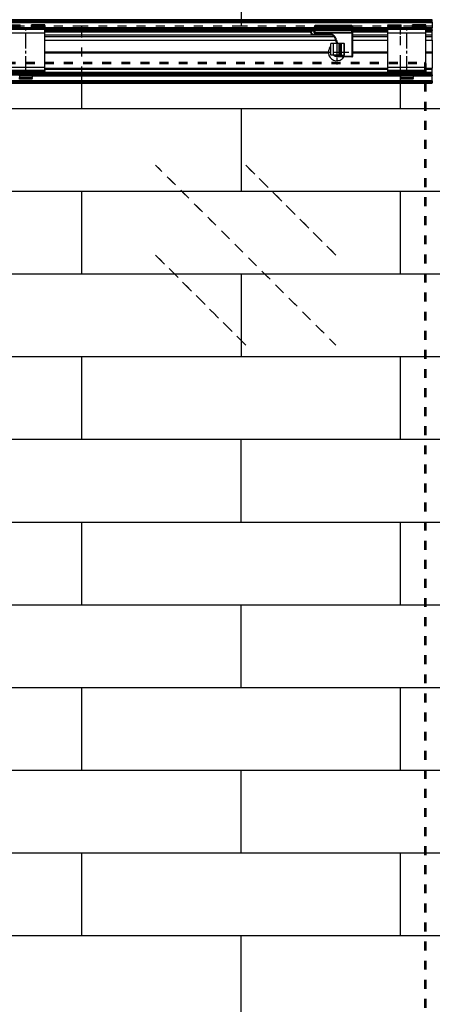
# Model space of a CAD drawing. Units: inches. Extents: x -3 to 581, y -1 to 409.
# Drawn here: x 335 to 351, y 313 to 352 of the extents above; entities that cross this region are included whole.
import ezdxf

# ---------------------------------------------------------------- set-up
doc = ezdxf.new("R2010")
doc.units = ezdxf.units.IN
doc.linetypes.add('DASHED', pattern=[15, 7, -8])
doc.linetypes.add('DOT_CENTER', pattern=[14, 12, -1, 0, -1])
doc.layers.add('1', color=7, linetype='Continuous')

# ---------------------------------------------------------------- blocks, each defined once
blk = doc.blocks.new('10900-6-0850_Blendenhalter__115', base_point=(6982.56, 6994.91))
at = {"color": 1, "linetype": 'Continuous'}
for p, q in [((6982.56, 7037.61), (6993.06, 7037.61)), ((6982.56, 7037.11), (6982.56, 7037.61)), ((6982.56, 7037.11), (6982.56, 7036.64)), ((6982.56, 7036.29), (6982.56, 7036.64)), ((6982.56, 7036.29), (6982.56, 7035.85)), ((6982.56, 7035.71), (6982.56, 7035.85)), ((6982.56, 7035.71), (6982.56, 7035.54)), ((6982.56, 7035.71), (6993.06, 7035.71)), ((6982.56, 7035.05), (6982.56, 7035.54)), ((6982.56, 7035.05), (6982.56, 7034.41)), ((6982.56, 7033.91), (6982.56, 7034.41)), ((7012.56, 7033.91), (6982.56, 7033.91)), ((6982.56, 7031.21), (6982.56, 7033.91)), ((6993.06, 7037.11), (6993.06, 7037.61)), ((6993.06, 7036.64), (6993.06, 7037.11)), ((6993.06, 7036.29), (6993.06, 7036.64)), ((6993.06, 7035.85), (6993.06, 7036.29)), ((6993.06, 7035.71), (6993.06, 7035.85)), ((6993.06, 7035.54), (6993.06, 7035.71)), ((6993.06, 7035.05), (6993.06, 7035.54)), ((6993.06, 7034.41), (6993.06, 7035.05)), ((6993.06, 7034.41), (6993.06, 7033.91)), ((7002.06, 7037.11), (7002.06, 7037.61)), ((7012.56, 7037.61), (7002.06, 7037.61)), ((7002.06, 7036.64), (7002.06, 7037.11)), ((7002.06, 7036.29), (7002.06, 7036.64)), ((7002.06, 7035.85), (7002.06, 7036.29)), ((7002.06, 7035.71), (7002.06, 7035.85)), ((7002.06, 7035.54), (7002.06, 7035.71)), ((7012.56, 7035.71), (7002.06, 7035.71)), ((7002.06, 7035.05), (7002.06, 7035.54)), ((7002.06, 7034.41), (7002.06, 7035.05)), ((7002.06, 7034.41), (7002.06, 7033.91)), ((7012.56, 7037.11), (7012.56, 7037.61)), ((7012.56, 7037.11), (7012.56, 7036.64)), ((7012.56, 7036.29), (7012.56, 7036.64)), ((7012.56, 7036.29), (7012.56, 7035.85)), ((7012.56, 7035.71), (7012.56, 7035.85)), ((7012.56, 7035.71), (7012.56, 7035.54)), ((7012.56, 7035.05), (7012.56, 7035.54)), ((7012.56, 7035.05), (7012.56, 7034.41)), ((7012.56, 7033.91), (7012.56, 7034.41)), ((7012.56, 7031.21), (7012.56, 7033.91)), ((6982.56, 7004.17), (6982.56, 7031.21)), ((7012.56, 7004.17), (7012.56, 7031.21)), ((6982.56, 7001.87), (6982.56, 7004.17)), ((7012.56, 7001.87), (7012.56, 7004.17)), ((6982.56, 7001.87), (6982.56, 7001.56)), ((7012.56, 7001.87), (6982.56, 7001.87)), ((6982.56, 7001.06), (6982.56, 7001.56)), ((6982.56, 7001.06), (6982.56, 7000.24)), ((6982.56, 7000.09), (6982.56, 7000.24)), ((6982.56, 7000.24), (7012.56, 7000.24)), ((6982.56, 6999.48), (6982.56, 7000.09)), ((6982.56, 6998.6), (6982.56, 6999.48)), ((6982.56, 6998.21), (6982.56, 6998.6)), ((7012.56, 6998.21), (6982.56, 6998.21)), ((6992.56, 6997.71), (6992.56, 6998.21)), ((6992.56, 6997.71), (6992.56, 6996.23)), ((6992.56, 6995.91), (6992.56, 6996.23)), ((7002.56, 6995.91), (6992.56, 6995.91)), ((6992.56, 6995.61), (6992.56, 6995.91)), ((6992.56, 6995.21), (6992.56, 6995.61)), ((6992.56, 6994.91), (6992.56, 6995.21)), ((7002.56, 6994.91), (6992.56, 6994.91)), ((7002.56, 6997.71), (7002.56, 6998.21)), ((7002.56, 6997.71), (7002.56, 6996.23)), ((7002.56, 6995.91), (7002.56, 6996.23)), ((7002.56, 6995.61), (7002.56, 6995.91)), ((7002.56, 6995.61), (7002.56, 6995.21)), ((7002.56, 6994.91), (7002.56, 6995.21)), ((7012.56, 7001.87), (7012.56, 7001.56)), ((7012.56, 7001.06), (7012.56, 7001.56)), ((7012.56, 7001.06), (7012.56, 7000.24)), ((7012.56, 7000.09), (7012.56, 7000.24)), ((7012.56, 6999.48), (7012.56, 7000.09)), ((7012.56, 6998.6), (7012.56, 6999.48)), ((7012.56, 6998.21), (7012.56, 6998.6))]:
    blk.add_line(p, q, dxfattribs=at)
at = {"color": 124, "linetype": 'Continuous'}
for p, q in [((6982.56, 7037.11), (6993.06, 7037.11)), ((6982.56, 7036.64), (6993.06, 7036.64)), ((6982.56, 7036.29), (6993.06, 7036.29)), ((6982.56, 7035.85), (6993.06, 7035.85)), ((6982.56, 7035.54), (6993.06, 7035.54)), ((6982.56, 7035.05), (6993.06, 7035.05)), ((6982.56, 7034.41), (6993.06, 7034.41)), ((7012.56, 7037.11), (7002.06, 7037.11)), ((7012.56, 7036.64), (7002.06, 7036.64)), ((7012.56, 7036.29), (7002.06, 7036.29)), ((7012.56, 7035.85), (7002.06, 7035.85)), ((7012.56, 7035.54), (7002.06, 7035.54)), ((7012.56, 7035.05), (7002.06, 7035.05)), ((7012.56, 7034.41), (7002.06, 7034.41)), ((7012.56, 7031.21), (6982.56, 7031.21)), ((7012.56, 7004.17), (6982.56, 7004.17)), ((7012.56, 7001.56), (6982.56, 7001.56)), ((7012.56, 7001.06), (6982.56, 7001.06)), ((6982.56, 7000.24), (7012.56, 7000.24)), ((7012.56, 7000.09), (6982.56, 7000.09)), ((7012.56, 6999.48), (6982.56, 6999.48)), ((7012.56, 6998.6), (6982.56, 6998.6)), ((6992.56, 6997.71), (7002.56, 6997.71)), ((6992.56, 6996.23), (7002.56, 6996.23)), ((7002.56, 6995.61), (6992.56, 6995.61)), ((7002.56, 6995.21), (6992.56, 6995.21))]:
    blk.add_line(p, q, dxfattribs=at)
at = {"layer": '1', "color": 3, "linetype": 'DOT_CENTER'}
blk.add_line((6997.56, 7001.17), (6997.56, 7034.21), dxfattribs=at)
blk = doc.blocks.new('10900-1-0101_Blendenhalter-Baugruppe_10__116', base_point=(6982.56, 6994.91))
blk.add_blockref('10900-6-0850_Blendenhalter__115', (6982.56, 6994.91))
blk = doc.blocks.new('10900-6-0850_Blendenhalter__133', base_point=(6683.56, 6994.91))
at = {"color": 1, "linetype": 'Continuous'}
for p, q in [((6683.56, 7037.61), (6694.06, 7037.61)), ((6683.56, 7037.11), (6683.56, 7037.61)), ((6683.56, 7037.11), (6683.56, 7036.64)), ((6683.56, 7036.29), (6683.56, 7036.64)), ((6683.56, 7036.29), (6683.56, 7035.85)), ((6683.56, 7035.71), (6683.56, 7035.85)), ((6683.56, 7035.71), (6683.56, 7035.54)), ((6683.56, 7035.71), (6694.06, 7035.71)), ((6683.56, 7035.05), (6683.56, 7035.54)), ((6683.56, 7035.05), (6683.56, 7034.41)), ((6683.56, 7033.91), (6683.56, 7034.41)), ((6713.56, 7033.91), (6683.56, 7033.91)), ((6683.56, 7031.21), (6683.56, 7033.91)), ((6694.06, 7037.11), (6694.06, 7037.61)), ((6694.06, 7036.64), (6694.06, 7037.11)), ((6694.06, 7036.29), (6694.06, 7036.64)), ((6694.06, 7035.85), (6694.06, 7036.29)), ((6694.06, 7035.71), (6694.06, 7035.85)), ((6694.06, 7035.54), (6694.06, 7035.71)), ((6694.06, 7035.05), (6694.06, 7035.54)), ((6694.06, 7034.41), (6694.06, 7035.05)), ((6694.06, 7034.41), (6694.06, 7033.91)), ((6703.06, 7037.11), (6703.06, 7037.61)), ((6713.56, 7037.61), (6703.06, 7037.61)), ((6703.06, 7036.64), (6703.06, 7037.11)), ((6703.06, 7036.29), (6703.06, 7036.64)), ((6703.06, 7035.85), (6703.06, 7036.29)), ((6703.06, 7035.71), (6703.06, 7035.85)), ((6703.06, 7035.54), (6703.06, 7035.71)), ((6713.56, 7035.71), (6703.06, 7035.71)), ((6703.06, 7035.05), (6703.06, 7035.54)), ((6703.06, 7034.41), (6703.06, 7035.05)), ((6703.06, 7034.41), (6703.06, 7033.91)), ((6713.56, 7037.11), (6713.56, 7037.61)), ((6713.56, 7037.11), (6713.56, 7036.64)), ((6713.56, 7036.29), (6713.56, 7036.64)), ((6713.56, 7036.29), (6713.56, 7035.85)), ((6713.56, 7035.71), (6713.56, 7035.85)), ((6713.56, 7035.71), (6713.56, 7035.54)), ((6713.56, 7035.05), (6713.56, 7035.54)), ((6713.56, 7035.05), (6713.56, 7034.41)), ((6713.56, 7033.91), (6713.56, 7034.41)), ((6713.56, 7031.21), (6713.56, 7033.91)), ((6683.56, 7004.17), (6683.56, 7031.21)), ((6713.56, 7004.17), (6713.56, 7031.21)), ((6683.56, 7001.87), (6683.56, 7004.17)), ((6713.56, 7001.87), (6713.56, 7004.17)), ((6683.56, 7001.87), (6683.56, 7001.56)), ((6713.56, 7001.87), (6683.56, 7001.87)), ((6683.56, 7001.06), (6683.56, 7001.56)), ((6683.56, 7001.06), (6683.56, 7000.24)), ((6683.56, 7000.09), (6683.56, 7000.24)), ((6683.56, 7000.24), (6713.56, 7000.24)), ((6683.56, 6999.48), (6683.56, 7000.09)), ((6683.56, 6998.6), (6683.56, 6999.48)), ((6683.56, 6998.21), (6683.56, 6998.6)), ((6713.56, 6998.21), (6683.56, 6998.21)), ((6693.56, 6997.71), (6693.56, 6998.21)), ((6693.56, 6997.71), (6693.56, 6996.23)), ((6693.56, 6995.91), (6693.56, 6996.23)), ((6703.56, 6995.91), (6693.56, 6995.91)), ((6693.56, 6995.61), (6693.56, 6995.91)), ((6693.56, 6995.21), (6693.56, 6995.61)), ((6693.56, 6994.91), (6693.56, 6995.21)), ((6703.56, 6994.91), (6693.56, 6994.91)), ((6703.56, 6997.71), (6703.56, 6998.21)), ((6703.56, 6997.71), (6703.56, 6996.23)), ((6703.56, 6995.91), (6703.56, 6996.23)), ((6703.56, 6995.61), (6703.56, 6995.91)), ((6703.56, 6995.61), (6703.56, 6995.21)), ((6703.56, 6994.91), (6703.56, 6995.21)), ((6713.56, 7001.87), (6713.56, 7001.56)), ((6713.56, 7001.06), (6713.56, 7001.56)), ((6713.56, 7001.06), (6713.56, 7000.24)), ((6713.56, 7000.09), (6713.56, 7000.24)), ((6713.56, 6999.48), (6713.56, 7000.09)), ((6713.56, 6998.6), (6713.56, 6999.48)), ((6713.56, 6998.21), (6713.56, 6998.6))]:
    blk.add_line(p, q, dxfattribs=at)
at = {"color": 124, "linetype": 'Continuous'}
for p, q in [((6683.56, 7037.11), (6694.06, 7037.11)), ((6683.56, 7036.64), (6694.06, 7036.64)), ((6683.56, 7036.29), (6694.06, 7036.29)), ((6683.56, 7035.85), (6694.06, 7035.85)), ((6683.56, 7035.54), (6694.06, 7035.54)), ((6683.56, 7035.05), (6694.06, 7035.05)), ((6683.56, 7034.41), (6694.06, 7034.41)), ((6713.56, 7037.11), (6703.06, 7037.11)), ((6713.56, 7036.64), (6703.06, 7036.64)), ((6713.56, 7036.29), (6703.06, 7036.29)), ((6713.56, 7035.85), (6703.06, 7035.85)), ((6713.56, 7035.54), (6703.06, 7035.54)), ((6713.56, 7035.05), (6703.06, 7035.05)), ((6713.56, 7034.41), (6703.06, 7034.41)), ((6713.56, 7031.21), (6683.56, 7031.21)), ((6713.56, 7004.17), (6683.56, 7004.17)), ((6713.56, 7001.56), (6683.56, 7001.56)), ((6713.56, 7001.06), (6683.56, 7001.06)), ((6683.56, 7000.24), (6713.56, 7000.24)), ((6713.56, 7000.09), (6683.56, 7000.09)), ((6713.56, 6999.48), (6683.56, 6999.48)), ((6713.56, 6998.6), (6683.56, 6998.6)), ((6693.56, 6997.71), (6703.56, 6997.71)), ((6693.56, 6996.23), (6703.56, 6996.23)), ((6703.56, 6995.61), (6693.56, 6995.61)), ((6703.56, 6995.21), (6693.56, 6995.21))]:
    blk.add_line(p, q, dxfattribs=at)
at = {"layer": '1', "color": 3, "linetype": 'DOT_CENTER'}
blk.add_line((6698.56, 7001.17), (6698.56, 7034.21), dxfattribs=at)
blk = doc.blocks.new('10900-1-0101_Blendenhalter-Baugruppe_09__134', base_point=(6683.56, 6994.91))
blk.add_blockref('10900-6-0850_Blendenhalter__133', (6683.56, 6994.91))
blk = doc.blocks.new('10900-2-0252_Daempfungselement-Anschlag-2__148', base_point=(6938.06, 7013.91))
at = {"color": 1, "linetype": 'Continuous'}
for p, q in [((6938.06, 7013.91), (6938.06, 7022.91)), ((6940.06, 7022.91), (6938.06, 7022.91)), ((6944.36, 7022.91), (6940.06, 7022.91)), ((6945.3, 7022.91), (6944.36, 7022.91)), ((6945.69, 7022.91), (6945.3, 7022.91)), ((6946.29, 7022.91), (6945.69, 7022.91)), ((6948.37, 7022.91), (6946.29, 7022.91)), ((6948.37, 7022.91), (6948.56, 7022.91)), ((6948.56, 7013.91), (6948.56, 7022.91)), ((6940.06, 7013.91), (6938.06, 7013.91)), ((6944.36, 7013.91), (6940.06, 7013.91)), ((6945.3, 7013.91), (6944.36, 7013.91)), ((6945.69, 7013.91), (6945.3, 7013.91)), ((6946.29, 7013.91), (6945.69, 7013.91)), ((6946.29, 7013.91), (6948.37, 7013.91)), ((6948.37, 7013.91), (6948.56, 7013.91))]:
    blk.add_line(p, q, dxfattribs=at)
at = {"color": 124, "linetype": 'Continuous'}
for p, q in [((6940.06, 7013.91), (6940.06, 7022.91)), ((6944.36, 7022.91), (6944.36, 7013.91)), ((6945.3, 7022.91), (6945.3, 7013.91)), ((6945.69, 7013.91), (6945.69, 7022.91)), ((6946.29, 7013.91), (6946.29, 7022.91)), ((6948.37, 7013.91), (6948.37, 7022.91))]:
    blk.add_line(p, q, dxfattribs=at)
blk = doc.blocks.new('10900-6-0859_R_Anschlag-Rechts__149', base_point=(6922.06, 7012.41))
at = {"color": 1, "linetype": 'Continuous'}
for p, q in [((6925.06, 7033.5), (6925.05, 7033.41)), ((6925.06, 7036.61), (6925.06, 7036.21)), ((6925.06, 7036.21), (6925.07, 7036.18)), ((6925.07, 7036.14), (6925.06, 7036.21)), ((6925.06, 7036.21), (6925.06, 7036.02)), ((6925.06, 7036.21), (6925.09, 7036.09)), ((6925.06, 7035.05), (6925.06, 7036.02)), ((6925.06, 7036.02), (6925.08, 7035.89)), ((6925.06, 7035.05), (6925.06, 7034.41)), ((6925.06, 7034.02), (6925.06, 7034.41)), ((6925.06, 7033.88), (6925.1, 7034.09)), ((6925.06, 7033.88), (6925.06, 7034.02)), ((6925.06, 7033.16), (6925.06, 7033.91)), ((6925.06, 7033.91), (6925.06, 7033.88)), ((6925.09, 7036.09), (6925.09, 7036.04)), ((6925.09, 7036.04), (6925.11, 7035.99)), ((6925.1, 7034.09), (6925.19, 7034.22)), ((6925.11, 7035.99), (6925.14, 7035.94)), ((6925.14, 7035.94), (6925.16, 7035.91)), ((6925.16, 7035.91), (6925.21, 7035.85)), ((6925.19, 7034.22), (6925.21, 7034.26)), ((6925.21, 7035.85), (6925.25, 7035.82)), ((6925.21, 7034.26), (6925.35, 7034.35)), ((6925.25, 7035.82), (6925.3, 7035.8)), ((6925.3, 7035.8), (6925.31, 7035.77)), ((6925.31, 7035.77), (6925.4, 7035.73)), ((6925.35, 7034.35), (6925.38, 7034.37)), ((6925.38, 7034.37), (6925.41, 7034.37)), ((6925.4, 7035.73), (6925.46, 7035.72)), ((6925.41, 7034.37), (6925.56, 7034.41)), ((6925.46, 7035.72), (6925.56, 7035.71)), ((6954.56, 7037.11), (6925.56, 7037.11)), ((6925.56, 7035.71), (6954.56, 7035.71)), ((6925.56, 7034.41), (6954.56, 7034.41)), ((6954.56, 7035.71), (6954.67, 7035.72)), ((6954.6, 7034.4), (6954.56, 7034.41)), ((6954.63, 7034.39), (6954.6, 7034.4)), ((6954.76, 7034.36), (6954.63, 7034.39)), ((6954.67, 7035.72), (6954.75, 7035.74)), ((6954.75, 7035.74), (6954.85, 7035.8)), ((6954.8, 7034.34), (6954.76, 7034.36)), ((6954.88, 7034.29), (6954.8, 7034.34)), ((6954.85, 7035.8), (6954.88, 7035.82)), ((6954.88, 7035.82), (6954.97, 7035.91)), ((6954.91, 7034.26), (6954.88, 7034.29)), ((6954.97, 7034.19), (6954.91, 7034.26)), ((6954.97, 7035.91), (6954.98, 7035.93)), ((6955, 7034.14), (6954.97, 7034.19)), ((6954.98, 7035.93), (6955.04, 7036.04)), ((6955.04, 7034.07), (6955, 7034.14)), ((6955.04, 7036.04), (6955.06, 7036.21)), ((6955.05, 7033.98), (6955.04, 7034.07)), ((6955.06, 7033.92), (6955.05, 7033.98)), ((6955.06, 7036.61), (6955.06, 7036.65)), ((6955.06, 7036.61), (6955.06, 7036.21)), ((6955.06, 7036.58), (6955.06, 7036.61)), ((6955.06, 7036.21), (6955.06, 7036.02)), ((6955.06, 7036.18), (6955.06, 7036.21)), ((6955.06, 7035.05), (6955.06, 7036.02)), ((6955.06, 7035.05), (6955.06, 7034.41)), ((6955.06, 7033.92), (6955.06, 7034.41)), ((6955.06, 7033.89), (6955.06, 7033.92)), ((6955.06, 7033.89), (6955.06, 7033.92)), ((6955.06, 7033.16), (6955.06, 7033.89)), ((6955.26, 7034.21), (6955.26, 7033.79)), ((6955.26, 7033.79), (6955.26, 7033.41)), ((6922.06, 7032.91), (6922.06, 7031.91)), ((6922.37, 7033.21), (6922.31, 7033.2)), ((6922.37, 7033.21), (6922.56, 7033.21)), ((6922.56, 7033.21), (6924.76, 7033.21)), ((6924.06, 7029.91), (6937.82, 7029.91)), ((6925.08, 7033.23), (6925.06, 7033.16)), ((6925.06, 7032.41), (6925.06, 7033.16)), ((6925.06, 7032.41), (6925.06, 7032.39)), ((6925.07, 7032.3), (6925.06, 7032.41)), ((6925.06, 7032.41), (6925.08, 7032.25)), ((6925.06, 7032.39), (6925.07, 7032.3)), ((6925.06, 7032.39), (6925.06, 7032.35)), ((6925.08, 7032.25), (6925.1, 7032.21)), ((6925.08, 7032.25), (6925.1, 7032.21)), ((6925.1, 7032.21), (6925.15, 7032.12)), ((6925.1, 7032.21), (6925.43, 7031.92)), ((6925.15, 7032.12), (6925.21, 7032.04)), ((6925.21, 7032.04), (6925.29, 7031.98)), ((6925.29, 7031.98), (6925.38, 7031.93)), ((6925.38, 7031.93), (6925.43, 7031.92)), ((6925.43, 7031.92), (6925.47, 7031.9)), ((6925.47, 7031.9), (6925.56, 7031.91)), ((6925.56, 7031.91), (6954.56, 7031.91)), ((6938.47, 7029.84), (6937.82, 7029.91)), ((6939.94, 7029.03), (6940.36, 7028.61)), ((6941.45, 7026.99), (6941.69, 7026.4)), ((6955.06, 7033.41), (6955.26, 7033.41)), ((6955.06, 7032.41), (6955.06, 7033.16)), ((6955.06, 7032.41), (6955.06, 7031.41)), ((6955.06, 7031.41), (6955.06, 7012.91)), ((6942.06, 7025.22), (6942.06, 7022.91)), ((6942.26, 7024.53), (6942.58, 7022.91)), ((6942.47, 7023.45), (6942.26, 7024.53)), ((6942.48, 7023.41), (6942.47, 7023.45)), ((6942.06, 7013.91), (6942.06, 7012.71)), ((6942.07, 7012.65), (6942.06, 7012.71)), ((6942.06, 7012.71), (6942.08, 7012.62)), ((6942.08, 7012.62), (6942.07, 7012.65)), ((6942.12, 7012.54), (6942.08, 7012.62)), ((6942.14, 7012.5), (6942.12, 7012.54)), ((6942.2, 7012.46), (6942.14, 7012.5)), ((6942.2, 7012.46), (6942.14, 7012.5)), ((6942.22, 7012.44), (6942.2, 7012.46)), ((6942.25, 7012.43), (6942.2, 7012.46)), ((6942.25, 7012.43), (6942.22, 7012.44)), ((6942.36, 7012.41), (6942.25, 7012.43)), ((6943.56, 7012.41), (6942.36, 7012.41)), ((6943.06, 7013.91), (6943.06, 7012.91)), ((6954.56, 7012.41), (6943.56, 7012.41)), ((6955.04, 7012.77), (6955.06, 7012.91))]:
    blk.add_line(p, q, dxfattribs=at)
at = {"color": 124, "linetype": 'Continuous'}
for p, q in [((6925.56, 7035.05), (6925.06, 7035.05)), ((6925.56, 7034.41), (6925.06, 7034.41)), ((6925.07, 7036.18), (6925.07, 7036.14)), ((6925.07, 7036.14), (6925.09, 7036.09)), ((6925.08, 7035.89), (6925.1, 7035.84)), ((6925.09, 7036.09), (6925.15, 7036.01)), ((6925.1, 7035.84), (6925.15, 7035.75)), ((6925.15, 7036.01), (6925.21, 7035.96)), ((6925.15, 7035.75), (6925.21, 7035.68)), ((6925.23, 7035.91), (6925.21, 7035.96)), ((6925.21, 7035.96), (6925.25, 7035.93)), ((6925.21, 7035.68), (6925.29, 7035.61)), ((6925.24, 7035.87), (6925.23, 7035.91)), ((6925.27, 7035.83), (6925.24, 7035.87)), ((6925.25, 7035.93), (6925.29, 7035.91)), ((6925.27, 7035.81), (6925.25, 7035.82)), ((6925.3, 7035.8), (6925.27, 7035.83)), ((6925.3, 7035.8), (6925.27, 7035.81)), ((6925.29, 7035.91), (6925.47, 7035.86)), ((6925.29, 7035.61), (6925.38, 7035.57)), ((6925.3, 7035.8), (6925.36, 7035.77)), ((6925.36, 7035.77), (6925.43, 7035.74)), ((6925.38, 7035.57), (6925.43, 7035.55)), ((6925.43, 7035.74), (6925.49, 7035.73)), ((6925.43, 7035.55), (6925.56, 7035.54)), ((6925.47, 7035.86), (6925.5, 7035.85)), ((6925.49, 7035.73), (6925.56, 7035.71)), ((6925.5, 7035.85), (6925.56, 7035.85)), ((6925.56, 7037.11), (6925.56, 7036.25)), ((6954.56, 7036.25), (6925.56, 7036.25)), ((6925.56, 7036.25), (6925.56, 7035.85)), ((6925.56, 7035.85), (6954.56, 7035.85)), ((6925.56, 7035.85), (6925.56, 7035.71)), ((6925.56, 7035.71), (6925.56, 7035.54)), ((6954.56, 7035.54), (6925.56, 7035.54)), ((6925.56, 7035.05), (6925.56, 7035.54)), ((6954.56, 7035.05), (6925.56, 7035.05)), ((6925.56, 7035.05), (6925.56, 7034.41)), ((6925.56, 7033.41), (6925.56, 7034.41)), ((6954.56, 7037.11), (6954.56, 7036.25)), ((6954.56, 7036.25), (6954.56, 7035.85)), ((6954.56, 7035.71), (6954.56, 7035.85)), ((6954.56, 7035.71), (6954.56, 7035.54)), ((6954.56, 7035.05), (6954.56, 7035.54)), ((6954.56, 7035.05), (6954.56, 7034.41)), ((6954.56, 7035.05), (6955.06, 7035.05)), ((6954.56, 7034.41), (6955.06, 7034.41)), ((6954.56, 7033.41), (6954.56, 7034.41)), ((6955.06, 7033.79), (6955.26, 7033.79)), ((6922.06, 7032.91), (6922.56, 7032.91)), ((6922.06, 7031.91), (6922.56, 7031.91)), ((6922.56, 7033.21), (6922.56, 7032.91)), ((6922.56, 7032.91), (6922.56, 7031.91)), ((6922.56, 7032.91), (6924.76, 7032.91)), ((6924.06, 7030.41), (6937.82, 7030.41)), ((6924.06, 7029.91), (6924.06, 7030.41)), ((6924.76, 7033.21), (6924.76, 7032.91)), ((6924.76, 7032.91), (6925.06, 7032.91)), ((6924.76, 7031.41), (6924.76, 7032.91)), ((6924.86, 7031.68), (6924.76, 7031.41)), ((6925.12, 7031.6), (6924.76, 7031.41)), ((6924.76, 7031.41), (6954.56, 7031.41)), ((6925.01, 7032.14), (6924.86, 7031.68)), ((6925.02, 7032.18), (6925.01, 7032.14)), ((6925.06, 7032.35), (6925.02, 7032.18)), ((6925.07, 7032.3), (6925.08, 7032.25)), ((6925.1, 7033.25), (6925.08, 7033.23)), ((6925.08, 7032.25), (6925.1, 7032.21)), ((6925.15, 7033.29), (6925.1, 7033.25)), ((6925.1, 7032.21), (6925.15, 7032.12)), ((6925.31, 7031.72), (6925.12, 7031.6)), ((6925.21, 7033.33), (6925.15, 7033.29)), ((6925.15, 7032.12), (6925.21, 7032.04)), ((6925.29, 7033.37), (6925.21, 7033.33)), ((6925.21, 7032.04), (6925.29, 7031.98)), ((6925.38, 7033.39), (6925.29, 7033.37)), ((6925.29, 7031.98), (6925.38, 7031.93)), ((6925.44, 7031.8), (6925.31, 7031.72)), ((6925.43, 7033.4), (6925.38, 7033.39)), ((6925.38, 7031.93), (6925.43, 7031.92)), ((6925.47, 7033.4), (6925.43, 7033.4)), ((6925.43, 7031.92), (6925.47, 7031.9)), ((6925.47, 7031.81), (6925.44, 7031.8)), ((6925.56, 7033.41), (6925.47, 7033.4)), ((6925.47, 7031.9), (6925.56, 7031.91)), ((6925.52, 7031.85), (6925.47, 7031.81)), ((6925.56, 7031.91), (6925.52, 7031.85)), ((6925.56, 7033.41), (6954.56, 7033.41)), ((6925.56, 7031.91), (6925.56, 7033.41)), ((6937.82, 7030.41), (6937.82, 7029.91)), ((6939.94, 7029.03), (6940.3, 7029.38)), ((6940.3, 7029.38), (6940.72, 7028.96)), ((6940.36, 7028.61), (6940.72, 7028.96)), ((6941.45, 7026.99), (6941.91, 7027.18)), ((6941.69, 7026.4), (6942.15, 7026.59)), ((6941.91, 7027.18), (6942.15, 7026.59)), ((6954.56, 7031.91), (6954.56, 7033.41)), ((6954.56, 7031.91), (6954.56, 7031.41)), ((6954.56, 7031.41), (6954.56, 7012.91)), ((6954.56, 7031.41), (6955.06, 7031.41)), ((6942.26, 7024.53), (6942.75, 7024.62)), ((6942.26, 7024.49), (6942.26, 7022.91)), ((6942.75, 7024.62), (6943.09, 7022.91)), ((6942.06, 7012.71), (6942.12, 7012.71)), ((6942.12, 7012.68), (6942.12, 7012.71)), ((6942.12, 7012.71), (6942.26, 7012.71)), ((6942.13, 7012.66), (6942.12, 7012.68)), ((6942.13, 7012.64), (6942.13, 7012.66)), ((6942.14, 7012.62), (6942.13, 7012.64)), ((6942.15, 7012.58), (6942.14, 7012.62)), ((6942.17, 7012.54), (6942.14, 7012.5)), ((6942.17, 7012.54), (6942.15, 7012.58)), ((6942.17, 7012.54), (6942.2, 7012.52)), ((6942.2, 7012.52), (6942.24, 7012.51)), ((6942.24, 7012.51), (6942.27, 7012.5)), ((6942.26, 7013.91), (6942.26, 7012.71)), ((6943.11, 7012.71), (6942.26, 7012.71)), ((6942.26, 7012.71), (6942.28, 7012.61)), ((6942.27, 7012.5), (6942.31, 7012.49)), ((6942.28, 7012.61), (6942.29, 7012.59)), ((6942.29, 7012.59), (6942.31, 7012.49)), ((6942.31, 7012.49), (6942.36, 7012.41)), ((6943.06, 7012.91), (6943.56, 7012.91)), ((6943.56, 7013.91), (6943.56, 7012.91)), ((6943.56, 7012.91), (6943.56, 7012.41)), ((6954.56, 7012.91), (6943.56, 7012.91)), ((6954.56, 7012.91), (6955.06, 7012.91)), ((6954.56, 7012.91), (6954.56, 7012.41))]:
    blk.add_line(p, q, dxfattribs=at)
at = {"color": 1, "linetype": 'Continuous'}
for centre, radius, start, end in [((6925.56, 7036.61), 0.5, 90, 180), ((6954.56, 7036.61), 0.499, 5.41536, 89.9212), ((6922.36, 7032.91), 0.3, 100.92091, 180.00006), ((6924.06, 7031.91), 2, 180, 270), ((6924.06, 7031.91), 2, 185.99139, 194.50879), ((6924.06, 7031.91), 2, 217.74285, 240.96882), ((6924.06, 7031.91), 2, 246.00066, 252.58057), ((6924.06, 7031.91), 2, 257.99935, 264.19337), ((6924.76, 7033.51), 0.3, 269.99486, 341.99328), ((6937.82, 7026.91), 3, 45, 90), ((6937.82, 7026.91), 3, 45.00307, 52.76152), ((6936.83, 7025.07), 5, 22.5, 45), ((6936.83, 7025.07), 5, 25.71604, 38.57284), ((6932.45, 7022.58), 10, 11.25, 22.5), ((6932.45, 7022.58), 10, 12.8564, 22.49915), ((6954.56, 7032.41), 0.5, 270, 0), ((6943.56, 7012.91), 0.5, 180, 270), ((6954.56, 7012.91), 0.5, 270.00094, 343.63795)]:
    blk.add_arc(centre, radius, start, end, dxfattribs=at)
at = {"color": 124, "linetype": 'Continuous'}
for centre, radius, start, end in [((6924.06, 7031.91), 1.5, 180, 270), ((6937.82, 7026.91), 3.5, 45, 90), ((6936.83, 7025.07), 5.5, 22.5, 45), ((6932.45, 7022.58), 10.5, 11.25, 22.5)]:
    blk.add_arc(centre, radius, start, end, dxfattribs=at)
at = {"color": 1, "linetype": 'Continuous'}
for points in [[(6925.06, 7036.61), (6925.06, 7036.6), (6925.07, 7036.58)], [(6955.04, 7036.04), (6955.04, 7036.05), (6955.04, 7036.07)], [(6955.06, 7035.99), (6955.06, 7036), (6955.06, 7036.02)]]:
    blk.add_spline(points, degree=3, dxfattribs=at)
at = {"color": 124, "linetype": 'Continuous'}
for points in [[(6925.07, 7036.58), (6925.09, 7036.5), (6925.14, 7036.42), (6925.22, 7036.35), (6925.32, 7036.3), (6925.44, 7036.26), (6925.56, 7036.25)], [(6954.56, 7036.25), (6954.69, 7036.26), (6954.8, 7036.3), (6954.91, 7036.35), (6954.99, 7036.42), (6955.04, 7036.5), (6955.06, 7036.58)], [(6954.56, 7035.85), (6954.69, 7035.86), (6954.8, 7035.9), (6954.91, 7035.95), (6954.99, 7036.02), (6955.05, 7036.1), (6955.06, 7036.18)], [(6954.56, 7035.54), (6954.69, 7035.55), (6954.8, 7035.6), (6954.91, 7035.67), (6954.99, 7035.76), (6955.04, 7035.87), (6955.06, 7035.99)], [(6955.06, 7033.16), (6955.04, 7033.23), (6954.99, 7033.29), (6954.91, 7033.34), (6954.8, 7033.38), (6954.69, 7033.4), (6954.56, 7033.41)]]:
    blk.add_spline(points, degree=3, dxfattribs=at)
blk = doc.blocks.new('10900-1-0110_Anschlag-Baugruppe-Rechts_1__150', base_point=(6922.06, 7012.41))
for name, p in [('10900-6-0859_R_Anschlag-Rechts__149', (6922.06, 7012.41)), ('10900-2-0252_Daempfungselement-Anschlag-2__148', (6938.06, 7013.91))]:
    blk.add_blockref(name, p)
blk = doc.blocks.new('10900-EP-01_21_Laufschiene-2-Fluegel__151', base_point=(3717.56, 6991.71))
at = {"color": 1, "linetype": 'Continuous'}
for p, q in [((7017.56, 7041.71), (3717.56, 7041.71)), ((7017.56, 7041.21), (7017.56, 7041.71)), ((7017.56, 7040.21), (7017.56, 7041.21)), ((7017.56, 7039.71), (3717.56, 7039.71)), ((6703.06, 7034.21), (6694.06, 7034.21)), ((6925.06, 7034.21), (6713.56, 7034.21)), ((6925.06, 7033.71), (6713.56, 7033.71)), ((6982.56, 7034.21), (6955.06, 7034.21)), ((6982.56, 7033.71), (6955.26, 7033.71)), ((7002.06, 7034.21), (6993.06, 7034.21)), ((7017.56, 7034.21), (7012.56, 7034.21)), ((7017.56, 7033.71), (7012.56, 7033.71)), ((7017.56, 7039.71), (7017.56, 7040.21)), ((7017.56, 7039.71), (7017.56, 7039.21)), ((7017.56, 7039.21), (7017.56, 7035.21)), ((7017.56, 7034.21), (7017.56, 7035.21)), ((7017.56, 7033.71), (7017.56, 7034.21)), ((7017.56, 7033.71), (7017.56, 7033.65)), ((7017.56, 7033.65), (7017.56, 7033.32)), ((6713.56, 7025.71), (6941.91, 7025.71)), ((6955.06, 7025.71), (6982.56, 7025.71)), ((7012.56, 7025.71), (7017.56, 7025.71)), ((7017.56, 7033.13), (7017.56, 7033.32)), ((7017.56, 7032.09), (7017.56, 7033.13)), ((7017.56, 7029.72), (7017.56, 7032.09)), ((7017.56, 7028.49), (7017.56, 7029.72)), ((7017.56, 7025.71), (7017.56, 7028.49)), ((7017.56, 7025.71), (7017.56, 7016.56)), ((6936.94, 7019.21), (6938.06, 7020.55)), ((6713.56, 7016.56), (6936.09, 7016.56)), ((6936.41, 7015.96), (6713.56, 7015.96)), ((6936.09, 7015.36), (6713.56, 7015.36)), ((6936.41, 7015.96), (6936.09, 7016.56)), ((6936.09, 7015.36), (6936.41, 7015.96)), ((6940.27, 7013.66), (6940.08, 7013.91)), ((6942.06, 7012.79), (6941.45, 7012.9)), ((6947.94, 7012.41), (6946.74, 7010.98)), ((6955.06, 7016.56), (6982.56, 7016.56)), ((6982.56, 7015.96), (6955.06, 7015.96)), ((6982.56, 7015.36), (6955.06, 7015.36)), ((7012.56, 7016.56), (7017.56, 7016.56)), ((7017.56, 7015.96), (7012.56, 7015.96)), ((7017.56, 7015.36), (7012.56, 7015.36)), ((7017.56, 7016.56), (7017.56, 7015.96)), ((7017.56, 7015.96), (7017.56, 7015.36)), ((7017.56, 7015.36), (7017.56, 7003.5)), ((7017.56, 7002.91), (7017.56, 7003.5)), ((7017.56, 7000.5), (7017.56, 7002.91)), ((6992.56, 6997.82), (6703.56, 6997.82)), ((7017.56, 6997.82), (7002.56, 6997.82)), ((7017.56, 6999.94), (7017.56, 7000.5)), ((7017.56, 6999.33), (7017.56, 6999.94)), ((7017.56, 6998.35), (7017.56, 6999.33)), ((7017.56, 6998.35), (7017.56, 6997.82)), ((7017.56, 6997.82), (7017.56, 6997.52)), ((7017.56, 6993.71), (7017.56, 6997.52)), ((7017.56, 6993.21), (6257.56, 6993.21)), ((6257.56, 6991.71), (7017.56, 6991.71)), ((7017.56, 6993.71), (7017.56, 6993.21)), ((7017.56, 6992.91), (7017.56, 6993.21)), ((7017.56, 6992.91), (7017.56, 6992.01)), ((7017.56, 6991.71), (7017.56, 6992.01))]:
    blk.add_line(p, q, dxfattribs=at)
at = {"color": 124, "linetype": 'Continuous'}
for p, q in [((3717.56, 7041.21), (7017.56, 7041.21)), ((7017.56, 7040.21), (3717.56, 7040.21)), ((7017.56, 7039.21), (3717.56, 7039.21)), ((6703.06, 7035.21), (6694.06, 7035.21)), ((6925.06, 7035.21), (6713.56, 7035.21)), ((6982.56, 7035.21), (6955.06, 7035.21)), ((7002.06, 7035.21), (6993.06, 7035.21)), ((7017.56, 7035.21), (7012.56, 7035.21)), ((6925, 7033.32), (6713.56, 7033.32)), ((6713.56, 7033.13), (6922.17, 7033.13)), ((6713.56, 7032.09), (6922.06, 7032.09)), ((6713.56, 7029.72), (6938.82, 7029.72)), ((6713.56, 7028.49), (6940.47, 7028.49)), ((6982.56, 7033.32), (6955.06, 7033.32)), ((6955.06, 7033.13), (6982.56, 7033.13)), ((6955.06, 7032.09), (6982.56, 7032.09)), ((6955.06, 7029.72), (6982.56, 7029.72)), ((6955.06, 7028.49), (6982.56, 7028.49)), ((7017.56, 7033.32), (7012.56, 7033.32)), ((7012.56, 7033.13), (7017.56, 7033.13)), ((7012.56, 7032.09), (7017.56, 7032.09)), ((7012.56, 7029.72), (7017.56, 7029.72)), ((7012.56, 7028.49), (7017.56, 7028.49)), ((6713.56, 7003.5), (6982.56, 7003.5)), ((6713.56, 7002.91), (6982.56, 7002.91)), ((7012.56, 7003.5), (7017.56, 7003.5)), ((7012.56, 7002.91), (7017.56, 7002.91)), ((6703.56, 6997.52), (6992.56, 6997.52)), ((6713.56, 7000.5), (6982.56, 7000.5)), ((6713.56, 6999.94), (6982.56, 6999.94)), ((6713.56, 6999.33), (6982.56, 6999.33)), ((6713.56, 6998.35), (6982.56, 6998.35)), ((7002.56, 6997.52), (7017.56, 6997.52)), ((7012.56, 7000.5), (7017.56, 7000.5)), ((7012.56, 6999.94), (7017.56, 6999.94)), ((7012.56, 6999.33), (7017.56, 6999.33)), ((7012.56, 6998.35), (7017.56, 6998.35)), ((7017.56, 6993.71), (6257.56, 6993.71)), ((7017.56, 6992.91), (6257.56, 6992.91)), ((6257.56, 6992.01), (7017.56, 6992.01))]:
    blk.add_line(p, q, dxfattribs=at)
at = {"color": 1, "linetype": 'Continuous'}
for radius, start, end in [(6.5, 149.99968, 174.70336), (6.5, 185.29637, 309.99975), (3.25, 224.99927, 249.99925)]:
    blk.add_arc((6942.56, 7015.96), radius, start, end, dxfattribs=at)
at = {"layer": '1', "color": 3, "linetype": 'DOT_CENTER'}
for p, q in [((6942.56, 7025.46), (6942.56, 7006.46)), ((6952.06, 7015.96), (6933.06, 7015.96))]:
    blk.add_line(p, q, dxfattribs=at)
blk = doc.blocks.new('10900-EP-01_41_Fluegel-Glas-Griffmuschel-10_00_4__155', base_point=(6127.56, 4978.71))
at = {"color": 3, "linetype": 'DASHED'}
for p, q in [((6128.56, 7008.21), (7011.56, 7008.21)), ((6128.56, 7008.21), (7011.56, 7008.21)), ((6128.56, 7007.21), (7011.56, 7007.21)), ((6128.56, 7007.21), (7011.56, 7007.21)), ((7011.56, 7008.21), (7012.06, 7007.71)), ((7011.56, 7008.21), (7012.06, 7007.71)), ((7011.56, 7007.21), (7012.06, 7007.71)), ((7011.56, 7007.21), (7012.06, 7007.71)), ((7011.56, 7007.21), (7011.56, 4979.71)), ((7011.56, 7007.21), (7011.56, 4979.71)), ((7012.06, 7007.71), (7012.56, 7007.21)), ((7012.06, 7007.71), (7012.56, 7007.21)), ((7012.56, 7007.21), (7012.56, 4979.71)), ((7012.56, 7007.21), (7012.56, 4979.71)), ((6800.43, 6927.5), (6941.85, 6786.07)), ((6941.85, 6786.07), (6800.43, 6927.5)), ((6941.85, 6856.79), (6871.14, 6927.5)), ((6871.14, 6927.5), (6941.85, 6856.79)), ((6800.43, 6856.79), (6871.14, 6786.07)), ((6871.14, 6786.07), (6800.43, 6856.79))]:
    blk.add_line(p, q, dxfattribs=at)
blk = doc.blocks.new('10900-EP-01_02_Wand-2-Fluegel__156', base_point=(3582.56, 4871.71))
at = {"color": 124, "linetype": 'Continuous'}
for p, q in [((6867.56, 7101.71), (6867.56, 7041.71)), ((6742.56, 6971.71), (6742.56, 6991.71)), ((6992.56, 6971.71), (6992.56, 6991.71)), ((6742.56, 6971.71), (6617.56, 6971.71)), ((6867.56, 6971.71), (6742.56, 6971.71)), ((6992.56, 6971.71), (6867.56, 6971.71)), ((6867.56, 6971.71), (6867.56, 6906.71)), ((7102.56, 6971.71), (6992.56, 6971.71)), ((6742.56, 6906.71), (6617.56, 6906.71)), ((6867.56, 6906.71), (6742.56, 6906.71)), ((6742.56, 6841.71), (6742.56, 6906.71)), ((6992.56, 6906.71), (6867.56, 6906.71)), ((6992.56, 6841.71), (6992.56, 6906.71)), ((7102.56, 6906.71), (6992.56, 6906.71)), ((6742.56, 6841.71), (6617.56, 6841.71)), ((6867.56, 6841.71), (6742.56, 6841.71)), ((6867.56, 6841.71), (6867.56, 6776.71)), ((6992.56, 6841.71), (6867.56, 6841.71)), ((7102.56, 6841.71), (6992.56, 6841.71)), ((6742.56, 6776.71), (6617.56, 6776.71)), ((6742.56, 6711.71), (6742.56, 6776.71)), ((6867.56, 6776.71), (6742.56, 6776.71)), ((6992.56, 6776.71), (6867.56, 6776.71)), ((6992.56, 6711.71), (6992.56, 6776.71)), ((7102.56, 6776.71), (6992.56, 6776.71)), ((6742.56, 6711.71), (6617.56, 6711.71)), ((6867.56, 6711.71), (6742.56, 6711.71)), ((6867.56, 6646.71), (6867.56, 6711.71)), ((6992.56, 6711.71), (6867.56, 6711.71)), ((7102.56, 6711.71), (6992.56, 6711.71)), ((6742.56, 6646.71), (6617.56, 6646.71)), ((6867.56, 6646.71), (6742.56, 6646.71)), ((6742.56, 6581.71), (6742.56, 6646.71)), ((6992.56, 6646.71), (6867.56, 6646.71)), ((7102.56, 6646.71), (6992.56, 6646.71)), ((6992.56, 6581.71), (6992.56, 6646.71)), ((6742.56, 6581.71), (6617.56, 6581.71)), ((6867.56, 6581.71), (6742.56, 6581.71)), ((6867.56, 6516.71), (6867.56, 6581.71)), ((6992.56, 6581.71), (6867.56, 6581.71)), ((7102.56, 6581.71), (6992.56, 6581.71)), ((6742.56, 6516.71), (6617.56, 6516.71)), ((6742.56, 6451.71), (6742.56, 6516.71)), ((6867.56, 6516.71), (6742.56, 6516.71)), ((6992.56, 6516.71), (6867.56, 6516.71)), ((6992.56, 6451.71), (6992.56, 6516.71)), ((7102.56, 6516.71), (6992.56, 6516.71)), ((6742.56, 6451.71), (6617.56, 6451.71)), ((6867.56, 6451.71), (6742.56, 6451.71)), ((6867.56, 6386.71), (6867.56, 6451.71)), ((6992.56, 6451.71), (6867.56, 6451.71)), ((7102.56, 6451.71), (6992.56, 6451.71)), ((6742.56, 6386.71), (6617.56, 6386.71)), ((6742.56, 6321.71), (6742.56, 6386.71)), ((6867.56, 6386.71), (6742.56, 6386.71)), ((6992.56, 6386.71), (6867.56, 6386.71)), ((6992.56, 6321.71), (6992.56, 6386.71)), ((7102.56, 6386.71), (6992.56, 6386.71)), ((6742.56, 6321.71), (6617.56, 6321.71)), ((6867.56, 6321.71), (6742.56, 6321.71)), ((6867.56, 6256.71), (6867.56, 6321.71)), ((6992.56, 6321.71), (6867.56, 6321.71)), ((7102.56, 6321.71), (6992.56, 6321.71))]:
    blk.add_line(p, q, dxfattribs=at)
at = {"color": 3, "linetype": 'DASHED'}
for p, q in [((6867.56, 7041.71), (6867.56, 7039.71)), ((6742.56, 7036.71), (6617.56, 7036.71)), ((6742.56, 7035.71), (6742.56, 7036.71)), ((6867.56, 7036.71), (6742.56, 7036.71)), ((6742.56, 7034.21), (6742.56, 7035.71)), ((6742.56, 7033.71), (6742.56, 7034.21)), ((6742.56, 6997.82), (6742.56, 7033.71)), ((6867.56, 7039.71), (6867.56, 7038.21)), ((6867.56, 7038.21), (6867.56, 7037.71)), ((6867.56, 7037.71), (6867.56, 7036.71)), ((6992.56, 7036.71), (6867.56, 7036.71)), ((6993.06, 7036.71), (6992.56, 7036.71)), ((6992.56, 7035.71), (6992.56, 7036.71)), ((6992.56, 7034.21), (6992.56, 7035.71)), ((6992.56, 7033.91), (6992.56, 7034.21)), ((6992.56, 7033.71), (6992.56, 7033.91)), ((6992.56, 7030.01), (6992.56, 7033.71)), ((7002.06, 7036.71), (6993.06, 7036.71)), ((7002.95, 7036.71), (7002.06, 7036.71)), ((7012.56, 7036.71), (7002.95, 7036.71)), ((7017.56, 7036.71), (7012.56, 7036.71)), ((6992.56, 7006.71), (6992.56, 7030.01)), ((6992.56, 7001.87), (6992.56, 7006.71)), ((6742.56, 6995.71), (6742.56, 6997.82)), ((6742.56, 6993.21), (6742.56, 6995.71)), ((6992.56, 7000.24), (6992.56, 7001.87)), ((6992.56, 6998.21), (6992.56, 7000.24)), ((6992.56, 6997.82), (6992.56, 6998.21)), ((6992.56, 6995.91), (6992.56, 6997.82)), ((6992.56, 6995.71), (6992.56, 6995.91)), ((6992.56, 6994.91), (6992.56, 6995.71)), ((6992.56, 6993.21), (6992.56, 6994.91)), ((6742.56, 6991.71), (6742.56, 6993.21)), ((6992.56, 6991.71), (6992.56, 6993.21))]:
    blk.add_line(p, q, dxfattribs=at)
blk = doc.blocks.new('10900-EP-01__157', base_point=(3582.56, 4871.71))
for name, p in [('10900-EP-01_02_Wand-2-Fluegel__156', (3582.56, 4871.71)), ('10900-EP-01_21_Laufschiene-2-Fluegel__151', (3717.56, 6991.71)), ('10900-1-0101_Blendenhalter-Baugruppe_09__134', (6683.56, 6994.91)), ('10900-1-0110_Anschlag-Baugruppe-Rechts_1__150', (6922.06, 7012.41)), ('10900-1-0101_Blendenhalter-Baugruppe_10__116', (6982.56, 6994.91)), ('10900-EP-01_41_Fluegel-Glas-Griffmuschel-10_00_4__155', (6127.56, 4978.71))]:
    blk.add_blockref(name, p)
blk = doc.blocks.new('001-02_Wandbefestigung-2-Glasfluegel', base_point=(5367.565, 6019.207))
blk.add_blockref('10900-EP-01__157', (3582.565, 4871.707))

msp = doc.modelspace()

# ---------------------------------------------------------------- block references
at = {"xscale": 0.05, "yscale": 0.05, "zscale": 0.05}
msp.add_blockref('001-02_Wandbefestigung-2-Glasfluegel', (268.378, 300.96), dxfattribs=at)

doc.saveas('drawing.dxf')
